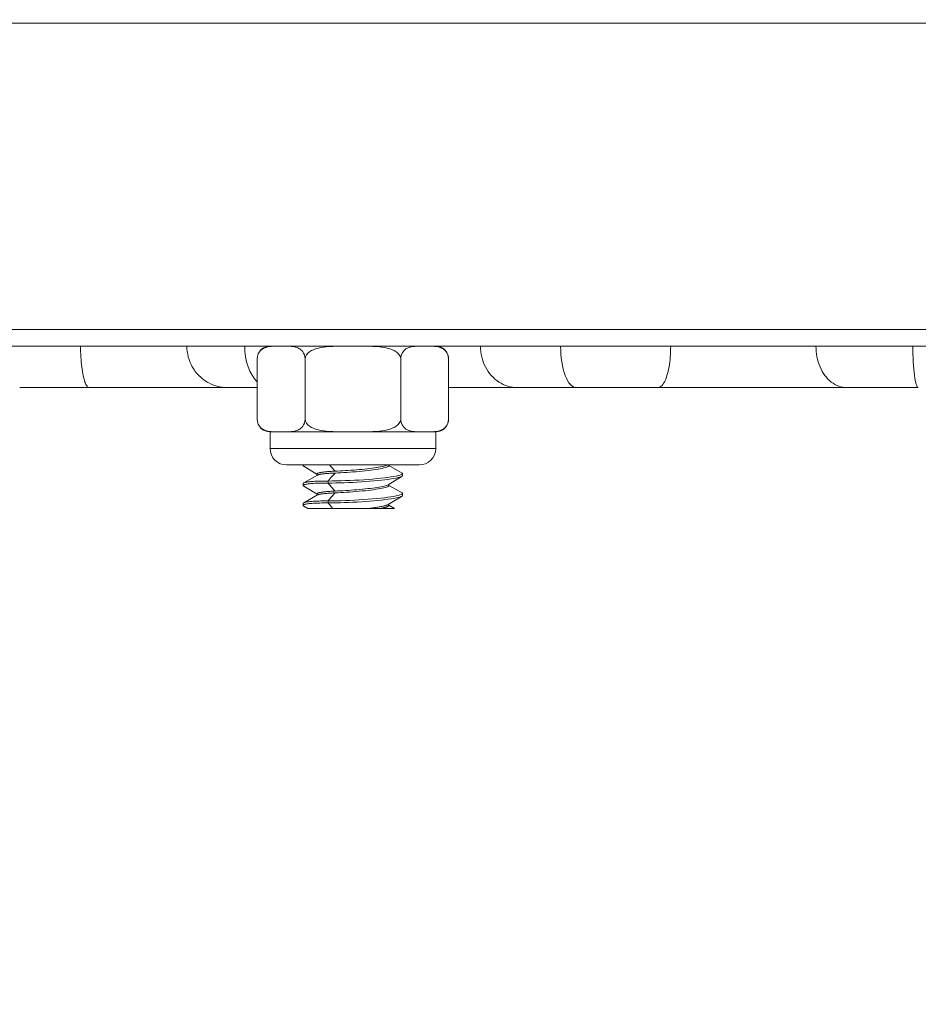
# Model space of a CAD drawing. Units: inches. Extents: x 1.2 to 42.8, y 1.2 to 66.8.
# Drawn here: x 11.3 to 14, y 23.1 to 26.1 of the extents above; entities that cross this region are included whole.
import ezdxf

# ---------------------------------------------------------------- set-up
doc = ezdxf.new("R2010")
doc.units = ezdxf.units.IN
doc.header["$LTSCALE"] = 4
doc.header["$MEASUREMENT"] = 0
for name, color, linetype, lineweight in [('Dimension (ANSI)', 7, 'Continuous', 18), ('Visible (ANSI)', 7, 'Continuous', 18), ('Visible Narrow (ANSI)', 7, 'Continuous', 18)]:
    doc.layers.add(name, color=color, linetype=linetype, lineweight=lineweight)
doc.styles.add('Note Text (ANSI)', font='Dotum.ttf')
doc.dimstyles.new('Default (ANSI)', dxfattribs={"dimscale": 4, "dimtxt": 0.1, "dimasz": 0.098425, "dimexe": 0.125, "dimexo": 0.0625, "dimgap": 0.031496, "dimtad": 0, "dimtoh": 1, "dimrnd": 1e-08, "dimzin": 4, "dimdsep": 46, "dimtxsty": 'Note Text (ANSI)', "dimcen": 0.09, "dimdle": 0.393701, "dimclrd": 256, "dimclre": 256, "dimclrt": 256, "dimadec": 0, "dimazin": 1, "dimtfac": 1, "dimtdec": 3, "dimtofl": 0, "dimtmove": 0, "dimatfit": 3, "dimfxl": 1, "dimtolj": 1, "dimtzin": 4, "dimlwd": -1, "dimlwe": -1, "dimarcsym": 0})

# ---------------------------------------------------------------- blocks, each defined once
blk = doc.blocks.new('*D9')
at = {"layer": 'Defpoints', "color": 0}
for p in [(5.6744, 37.6986), (16.5216, 37.6986), (12.9185, 15.8672)]:
    blk.add_point(p, dxfattribs=at)
at = {"layer": 'Dimension (ANSI)'}
for p, q in [((16.2716, 37.6986), (5.1744, 37.6986)), ((5.6744, 37.3049), (5.6744, 28.4543)), ((5.6744, 16.2609), (5.6744, 25.1115)), ((12.6685, 15.8672), (5.1744, 15.8672))]:
    blk.add_line(p, q, dxfattribs=at)
for points in [[(5.6088, 37.3049), (5.74, 37.3049), (5.6744, 37.6986)], [(5.6088, 16.2609), (5.74, 16.2609), (5.6744, 15.8672)]]:
    blk.add_solid(points, dxfattribs=at)
at = {"layer": 'Dimension (ANSI)', "insert": (5.419, 25.2375), "char_height": 0.4, "attachment_point": 1, "rotation": 90, "style": 'Note Text (ANSI)'}
blk.add_mtext('\\A1;21.83 [555]', dxfattribs=at)
blk = doc.blocks.new('*D10')
at = {"layer": 'Defpoints', "color": 0}
for p in [(7.5641, 35.7872), (13.981, 35.7872), (12.9185, 15.8672)]:
    blk.add_point(p, dxfattribs=at)
at = {"layer": 'Dimension (ANSI)'}
for p, q in [((13.731, 35.7872), (7.0641, 35.7872)), ((7.5641, 35.3935), (7.5641, 27.4891)), ((7.5641, 16.2609), (7.5641, 24.1652)), ((12.6685, 15.8672), (7.0641, 15.8672))]:
    blk.add_line(p, q, dxfattribs=at)
for points in [[(7.4985, 35.3935), (7.6298, 35.3935), (7.5641, 35.7872)], [(7.4985, 16.2609), (7.6298, 16.2609), (7.5641, 15.8672)]]:
    blk.add_solid(points, dxfattribs=at)
at = {"layer": 'Dimension (ANSI)', "insert": (7.3088, 24.2912), "char_height": 0.4, "attachment_point": 1, "rotation": 90, "style": 'Note Text (ANSI)'}
blk.add_mtext('\\A1;19.92 [506]', dxfattribs=at)

msp = doc.modelspace()

# ---------------------------------------------------------------- linework, layer by layer
at = {"layer": 'Visible (ANSI)'}
for p, q in [((19.4935, 26.1072), (9.6435, 26.1072)), ((19.4435, 25.1322), (9.6935, 25.1322)), ((12.0398, 24.9122), (12.0398, 25.0935)), ((12.1841, 24.9122), (12.1841, 25.0935)), ((12.4728, 24.9122), (12.4728, 25.0935)), ((12.6172, 24.9122), (12.6172, 25.0935)), ((11.3231, 25.0072), (11.5331, 25.0072)), ((11.8002, 25.0072), (11.5331, 25.0072)), ((11.9499, 25.0072), (11.8002, 25.0072)), ((11.9499, 25.0072), (12.0398, 25.0072)), ((12.8247, 25.0072), (12.6172, 25.0072)), ((12.8247, 25.0072), (13.003, 25.0072)), ((13.003, 25.0072), (13.249, 25.0072)), ((13.5552, 25.0072), (13.249, 25.0072)), ((13.8184, 25.0072), (13.5552, 25.0072)), ((13.8184, 25.0072), (14.0345, 25.0072)), ((12.112, 24.8736), (12.0785, 24.8736)), ((12.0785, 24.8736), (12.0785, 24.8236)), ((12.3285, 24.8736), (12.112, 24.8736)), ((12.545, 24.8736), (12.3285, 24.8736)), ((12.5785, 24.8736), (12.545, 24.8736)), ((12.5785, 24.8736), (12.5785, 24.8236)), ((12.5285, 24.7736), (12.1285, 24.7736)), ((12.1784, 24.7717), (12.1785, 24.7736)), ((12.2205, 24.7452), (12.1803, 24.7696)), ((12.4365, 24.7736), (12.4365, 24.7711)), ((12.4365, 24.7721), (12.4769, 24.7494)), ((12.4784, 24.7477), (12.4785, 24.7417)), ((12.1784, 24.7117), (12.1785, 24.7177)), ((12.18, 24.7194), (12.2221, 24.7431)), ((12.2205, 24.7463), (12.2205, 24.7422)), ((12.4767, 24.7396), (12.4345, 24.714)), ((12.2205, 24.6852), (12.1803, 24.7096)), ((12.4365, 24.7152), (12.4365, 24.7111)), ((12.4365, 24.7121), (12.4769, 24.6894)), ((12.18, 24.6594), (12.2221, 24.6831)), ((12.2205, 24.6863), (12.2205, 24.6822)), ((12.4767, 24.6796), (12.4345, 24.654)), ((12.4784, 24.6877), (12.4785, 24.6817)), ((12.1784, 24.6517), (12.1785, 24.6577)), ((12.1925, 24.6422), (12.1803, 24.6496)), ((12.2682, 24.6422), (12.1925, 24.6422)), ((12.3737, 24.6422), (12.2682, 24.6422)), ((12.3737, 24.6422), (12.4102, 24.6422)), ((12.4542, 24.6422), (12.4102, 24.6422)), ((12.4365, 24.6552), (12.4365, 24.6511)), ((12.4365, 24.6521), (12.4542, 24.6422))]:
    msp.add_line(p, q, dxfattribs=at)
at = {"layer": 'Visible (ANSI)', "flags": 128}
for points in [[(11.5331, 25.0072), (11.5314, 25.0075), (11.5297, 25.0083), (11.528, 25.0096), (11.5264, 25.0114), (11.5247, 25.0138), (11.5231, 25.0167), (11.5216, 25.0201), (11.52, 25.0239), (11.5186, 25.0282), (11.5172, 25.033), (11.5158, 25.0382), (11.5146, 25.0438), (11.5134, 25.0498), (11.5123, 25.0561), (11.5113, 25.0627), (11.5104, 25.0697), (11.5095, 25.0769), (11.5088, 25.0843), (11.5082, 25.092), (11.5077, 25.0998), (11.5073, 25.1078), (11.507, 25.1159), (11.5068, 25.124), (11.5068, 25.1322)], [(11.9499, 25.0072), (11.9419, 25.0075), (11.9339, 25.0083), (11.926, 25.0096), (11.9182, 25.0115), (11.9105, 25.0138), (11.903, 25.0167), (11.8957, 25.0201), (11.8887, 25.024), (11.8819, 25.0283), (11.8754, 25.033), (11.8692, 25.0382), (11.8634, 25.0438), (11.8579, 25.0498), (11.8529, 25.0561), (11.8482, 25.0628), (11.844, 25.0697), (11.8402, 25.0769), (11.8369, 25.0844), (11.8341, 25.092), (11.8318, 25.0999), (11.83, 25.1078), (11.8287, 25.1159), (11.8279, 25.124), (11.8276, 25.1322)], [(12.112, 25.1322), (12.1088, 25.1322), (12.1055, 25.1322), (12.1022, 25.1322), (12.0988, 25.1322), (12.0955, 25.1322), (12.0921, 25.1321), (12.0886, 25.132), (12.0852, 25.1318), (12.0818, 25.1315), (12.0784, 25.1312), (12.075, 25.1307), (12.0716, 25.1301), (12.0683, 25.1293), (12.065, 25.1283), (12.0618, 25.1271), (12.0587, 25.1255), (12.0556, 25.1237), (12.0526, 25.1214), (12.0497, 25.1187), (12.0468, 25.1152), (12.0441, 25.111), (12.0419, 25.1061), (12.0404, 25.1001), (12.0398, 25.0935)], [(12.1841, 25.0935), (12.1836, 25.1001), (12.182, 25.1061), (12.1799, 25.111), (12.1772, 25.1152), (12.1743, 25.1187), (12.1713, 25.1214), (12.1683, 25.1237), (12.1653, 25.1255), (12.1621, 25.1271), (12.1589, 25.1283), (12.1556, 25.1293), (12.1523, 25.1301), (12.149, 25.1307), (12.1456, 25.1312), (12.1422, 25.1315), (12.1387, 25.1318), (12.1353, 25.132), (12.1319, 25.1321), (12.1285, 25.1322), (12.1251, 25.1322), (12.1218, 25.1322), (12.1184, 25.1322), (12.1152, 25.1322), (12.112, 25.1322)], [(12.3285, 25.1322), (12.3221, 25.1322), (12.3155, 25.1322), (12.3089, 25.1322), (12.3022, 25.1322), (12.2954, 25.1322), (12.2886, 25.1321), (12.2818, 25.132), (12.2749, 25.1318), (12.2681, 25.1315), (12.2613, 25.1312), (12.2545, 25.1307), (12.2478, 25.1301), (12.2411, 25.1293), (12.2346, 25.1283), (12.2282, 25.1271), (12.2219, 25.1255), (12.2157, 25.1237), (12.2098, 25.1214), (12.2039, 25.1187), (12.198, 25.1152), (12.1927, 25.111), (12.1884, 25.1061), (12.1853, 25.1001), (12.1841, 25.0935)], [(12.4728, 25.0935), (12.4717, 25.1001), (12.4685, 25.1061), (12.4642, 25.111), (12.4589, 25.1152), (12.4531, 25.1187), (12.4472, 25.1214), (12.4412, 25.1237), (12.4351, 25.1255), (12.4288, 25.1271), (12.4224, 25.1283), (12.4158, 25.1293), (12.4092, 25.1301), (12.4025, 25.1307), (12.3957, 25.1312), (12.3889, 25.1315), (12.382, 25.1318), (12.3752, 25.132), (12.3683, 25.1321), (12.3615, 25.1322), (12.3547, 25.1322), (12.348, 25.1322), (12.3414, 25.1322), (12.3349, 25.1322), (12.3285, 25.1322)], [(12.545, 25.1322), (12.5418, 25.1322), (12.5385, 25.1322), (12.5352, 25.1322), (12.5319, 25.1322), (12.5285, 25.1322), (12.5251, 25.1321), (12.5216, 25.132), (12.5182, 25.1318), (12.5148, 25.1315), (12.5114, 25.1312), (12.508, 25.1307), (12.5046, 25.1301), (12.5013, 25.1293), (12.498, 25.1283), (12.4948, 25.1271), (12.4917, 25.1255), (12.4886, 25.1237), (12.4856, 25.1214), (12.4827, 25.1187), (12.4798, 25.1152), (12.4771, 25.111), (12.475, 25.1061), (12.4734, 25.1001), (12.4728, 25.0935)], [(12.6172, 25.0935), (12.6166, 25.1001), (12.615, 25.1061), (12.6129, 25.111), (12.6102, 25.1152), (12.6073, 25.1187), (12.6043, 25.1214), (12.6014, 25.1237), (12.5983, 25.1255), (12.5951, 25.1271), (12.5919, 25.1283), (12.5887, 25.1293), (12.5853, 25.1301), (12.582, 25.1307), (12.5786, 25.1312), (12.5752, 25.1315), (12.5718, 25.1318), (12.5683, 25.132), (12.5649, 25.1321), (12.5615, 25.1322), (12.5581, 25.1322), (12.5548, 25.1322), (12.5515, 25.1322), (12.5482, 25.1322), (12.545, 25.1322)], [(12.8247, 25.0072), (12.8174, 25.0075), (12.8102, 25.0083), (12.803, 25.0096), (12.7958, 25.0115), (12.7889, 25.0138), (12.782, 25.0167), (12.7754, 25.0201), (12.769, 25.024), (12.7628, 25.0283), (12.7569, 25.033), (12.7513, 25.0382), (12.746, 25.0438), (12.741, 25.0498), (12.7364, 25.0561), (12.7322, 25.0628), (12.7283, 25.0697), (12.7249, 25.0769), (12.7219, 25.0844), (12.7193, 25.092), (12.7172, 25.0999), (12.7156, 25.1078), (12.7144, 25.1159), (12.7137, 25.124), (12.7135, 25.1322)], [(13.249, 25.0072), (13.2516, 25.0075), (13.2541, 25.0083), (13.2566, 25.0096), (13.259, 25.0114), (13.2615, 25.0138), (13.2638, 25.0167), (13.2661, 25.0201), (13.2683, 25.0239), (13.2705, 25.0282), (13.2725, 25.033), (13.2744, 25.0382), (13.2762, 25.0438), (13.278, 25.0498), (13.2795, 25.0561), (13.281, 25.0627), (13.2823, 25.0697), (13.2835, 25.0769), (13.2845, 25.0843), (13.2854, 25.092), (13.2861, 25.0998), (13.2867, 25.1078), (13.2871, 25.1159), (13.2873, 25.124), (13.2874, 25.1322)], [(13.8184, 25.0072), (13.8123, 25.0075), (13.8063, 25.0083), (13.8002, 25.0096), (13.7943, 25.0115), (13.7885, 25.0138), (13.7828, 25.0167), (13.7773, 25.0201), (13.7719, 25.024), (13.7668, 25.0283), (13.7619, 25.033), (13.7572, 25.0382), (13.7528, 25.0438), (13.7486, 25.0498), (13.7448, 25.0561), (13.7413, 25.0628), (13.7381, 25.0697), (13.7352, 25.0769), (13.7327, 25.0844), (13.7306, 25.092), (13.7288, 25.0999), (13.7275, 25.1078), (13.7265, 25.1159), (13.7259, 25.124), (13.7257, 25.1322)], [(12.0398, 24.9122), (12.0404, 24.9056), (12.0419, 24.8996), (12.0441, 24.8948), (12.0468, 24.8906), (12.0497, 24.887), (12.0526, 24.8843), (12.0556, 24.8821), (12.0587, 24.8802), (12.0618, 24.8787), (12.065, 24.8774), (12.0683, 24.8764), (12.0716, 24.8756), (12.075, 24.875), (12.0784, 24.8746), (12.0818, 24.8742), (12.0852, 24.874), (12.0886, 24.8738), (12.0921, 24.8737), (12.0955, 24.8736), (12.0988, 24.8735), (12.1022, 24.8735), (12.1055, 24.8735), (12.1088, 24.8736), (12.112, 24.8736)], [(12.112, 24.8736), (12.1152, 24.8736), (12.1184, 24.8735), (12.1218, 24.8735), (12.1251, 24.8735), (12.1285, 24.8736), (12.1319, 24.8737), (12.1353, 24.8738), (12.1387, 24.874), (12.1422, 24.8742), (12.1456, 24.8746), (12.149, 24.875), (12.1523, 24.8756), (12.1556, 24.8764), (12.1589, 24.8774), (12.1621, 24.8787), (12.1653, 24.8802), (12.1683, 24.8821), (12.1713, 24.8843), (12.1743, 24.887), (12.1772, 24.8906), (12.1799, 24.8948), (12.182, 24.8996), (12.1836, 24.9056), (12.1841, 24.9122)], [(12.1841, 24.9122), (12.1853, 24.9056), (12.1884, 24.8996), (12.1927, 24.8948), (12.198, 24.8906), (12.2039, 24.887), (12.2098, 24.8843), (12.2157, 24.8821), (12.2219, 24.8802), (12.2282, 24.8787), (12.2346, 24.8774), (12.2411, 24.8764), (12.2478, 24.8756), (12.2545, 24.875), (12.2613, 24.8746), (12.2681, 24.8742), (12.2749, 24.874), (12.2818, 24.8738), (12.2886, 24.8737), (12.2954, 24.8736), (12.3022, 24.8735), (12.3089, 24.8735), (12.3155, 24.8735), (12.3221, 24.8736), (12.3285, 24.8736)], [(12.3285, 24.8736), (12.3349, 24.8736), (12.3414, 24.8735), (12.348, 24.8735), (12.3547, 24.8735), (12.3615, 24.8736), (12.3683, 24.8737), (12.3752, 24.8738), (12.382, 24.874), (12.3889, 24.8742), (12.3957, 24.8746), (12.4025, 24.875), (12.4092, 24.8756), (12.4158, 24.8764), (12.4224, 24.8774), (12.4288, 24.8787), (12.4351, 24.8802), (12.4412, 24.8821), (12.4472, 24.8843), (12.4531, 24.887), (12.4589, 24.8906), (12.4642, 24.8948), (12.4685, 24.8996), (12.4717, 24.9056), (12.4728, 24.9122)], [(12.4728, 24.9122), (12.4734, 24.9056), (12.475, 24.8996), (12.4771, 24.8948), (12.4798, 24.8906), (12.4827, 24.887), (12.4856, 24.8843), (12.4886, 24.8821), (12.4917, 24.8802), (12.4948, 24.8787), (12.498, 24.8774), (12.5013, 24.8764), (12.5046, 24.8756), (12.508, 24.875), (12.5114, 24.8746), (12.5148, 24.8742), (12.5182, 24.874), (12.5216, 24.8738), (12.5251, 24.8737), (12.5285, 24.8736), (12.5319, 24.8735), (12.5352, 24.8735), (12.5385, 24.8735), (12.5418, 24.8736), (12.545, 24.8736)], [(12.545, 24.8736), (12.5482, 24.8736), (12.5515, 24.8735), (12.5548, 24.8735), (12.5581, 24.8735), (12.5615, 24.8736), (12.5649, 24.8737), (12.5683, 24.8738), (12.5718, 24.874), (12.5752, 24.8742), (12.5786, 24.8746), (12.582, 24.875), (12.5853, 24.8756), (12.5887, 24.8764), (12.5919, 24.8774), (12.5951, 24.8787), (12.5983, 24.8802), (12.6014, 24.8821), (12.6043, 24.8843), (12.6073, 24.887), (12.6102, 24.8906), (12.6129, 24.8948), (12.615, 24.8996), (12.6166, 24.9056), (12.6172, 24.9122)], [(12.1803, 24.7696), (12.18, 24.7698), (12.1797, 24.7699), (12.1795, 24.7701), (12.1793, 24.7703), (12.1791, 24.7705), (12.1789, 24.7706), (12.1788, 24.7708), (12.1787, 24.771), (12.1786, 24.7712), (12.1785, 24.7713), (12.1785, 24.7715), (12.1784, 24.7717), (12.1784, 24.7718), (12.1785, 24.772), (12.1785, 24.7722), (12.1786, 24.7723), (12.1787, 24.7725), (12.1789, 24.7726), (12.179, 24.7728), (12.1792, 24.773), (12.1794, 24.7731), (12.1796, 24.7733), (12.1799, 24.7734), (12.1801, 24.7736)], [(12.2745, 24.7549), (12.2704, 24.7548), (12.2665, 24.7546), (12.2627, 24.7544), (12.259, 24.7541), (12.2555, 24.7539), (12.252, 24.7536), (12.2488, 24.7533), (12.2457, 24.753), (12.2427, 24.7527), (12.2399, 24.7524), (12.2373, 24.7521), (12.2349, 24.7517), (12.2326, 24.7513), (12.2306, 24.7509), (12.2287, 24.7505), (12.227, 24.7501), (12.2255, 24.7497), (12.2241, 24.7492), (12.223, 24.7488), (12.2221, 24.7483), (12.2214, 24.7478), (12.2209, 24.7473), (12.2206, 24.7468), (12.2205, 24.7463)], [(12.2221, 24.7431), (12.2229, 24.7435), (12.2238, 24.7438), (12.2248, 24.7442), (12.2259, 24.7445), (12.2272, 24.7449), (12.2287, 24.7452), (12.2302, 24.7456), (12.2319, 24.7459), (12.2338, 24.7462), (12.2357, 24.7465), (12.2378, 24.7468), (12.24, 24.747), (12.2423, 24.7473), (12.2447, 24.7475), (12.2472, 24.7478), (12.2499, 24.748), (12.2526, 24.7482), (12.2555, 24.7484), (12.2584, 24.7486), (12.2615, 24.7488), (12.2646, 24.749), (12.2678, 24.7491), (12.2711, 24.7493), (12.2745, 24.7494)], [(12.4769, 24.7494), (12.478, 24.7483), (12.4779, 24.7471), (12.4765, 24.7458), (12.4738, 24.7445), (12.4699, 24.7431), (12.4648, 24.7417), (12.4586, 24.7403), (12.4514, 24.739), (12.4431, 24.7376), (12.4338, 24.7362), (12.4235, 24.7349), (12.4123, 24.7336), (12.4004, 24.7324), (12.3878, 24.7312), (12.3747, 24.7302), (12.3613, 24.7292), (12.3475, 24.7283), (12.3336, 24.7275), (12.3197, 24.7268), (12.3058, 24.7263), (12.2922, 24.7258), (12.2788, 24.7255), (12.2659, 24.7253), (12.2535, 24.7252)], [(12.4338, 24.7736), (12.4316, 24.7726), (12.4288, 24.7716), (12.4254, 24.7706), (12.4214, 24.7696), (12.4168, 24.7686), (12.4117, 24.7676), (12.4061, 24.7666), (12.4001, 24.7656), (12.3936, 24.7647), (12.3867, 24.7638), (12.3794, 24.7629), (12.3718, 24.762), (12.364, 24.7611), (12.3559, 24.7603), (12.3477, 24.7596), (12.3394, 24.7589), (12.331, 24.7582), (12.3226, 24.7576), (12.3142, 24.757), (12.3058, 24.7565), (12.2977, 24.756), (12.2897, 24.7556), (12.282, 24.7552), (12.2745, 24.7549)], [(12.2745, 24.7494), (12.2829, 24.7498), (12.2916, 24.7502), (12.3006, 24.7507), (12.3098, 24.7513), (12.3192, 24.752), (12.3286, 24.7527), (12.338, 24.7534), (12.3473, 24.7543), (12.3565, 24.7552), (12.3655, 24.7561), (12.3742, 24.7571), (12.3825, 24.7581), (12.3904, 24.7591), (12.3979, 24.7602), (12.4049, 24.7613), (12.4112, 24.7624), (12.417, 24.7635), (12.422, 24.7646), (12.4264, 24.7658), (12.43, 24.7669), (12.4328, 24.768), (12.4348, 24.7691), (12.4361, 24.7701), (12.4365, 24.7711)], [(12.1803, 24.7096), (12.1793, 24.7103), (12.1787, 24.711), (12.1784, 24.7116), (12.1786, 24.7123), (12.1791, 24.7129), (12.18, 24.7135), (12.1813, 24.7141), (12.1829, 24.7146), (12.1849, 24.7151), (12.1873, 24.7156), (12.19, 24.7161), (12.1931, 24.7166), (12.1965, 24.717), (12.2003, 24.7173), (12.2043, 24.7177), (12.2087, 24.718), (12.2134, 24.7183), (12.2184, 24.7185), (12.2236, 24.7187), (12.2291, 24.7189), (12.2349, 24.719), (12.2409, 24.7191), (12.2471, 24.7192), (12.2535, 24.7192)], [(12.1785, 24.7177), (12.1787, 24.7183), (12.1791, 24.7188), (12.1798, 24.7193), (12.1808, 24.7198), (12.1821, 24.7203), (12.1837, 24.7208), (12.1855, 24.7212), (12.1876, 24.7217), (12.19, 24.7221), (12.1926, 24.7225), (12.1955, 24.7228), (12.1987, 24.7232), (12.202, 24.7235), (12.2057, 24.7238), (12.2095, 24.724), (12.2136, 24.7243), (12.2179, 24.7245), (12.2225, 24.7247), (12.2272, 24.7248), (12.2321, 24.725), (12.2372, 24.7251), (12.2425, 24.7251), (12.2479, 24.7252), (12.2535, 24.7252)], [(12.4785, 24.7417), (12.478, 24.7406), (12.4763, 24.7394), (12.4735, 24.7381), (12.4696, 24.7368), (12.4646, 24.7355), (12.4586, 24.7342), (12.4516, 24.7329), (12.4436, 24.7316), (12.4348, 24.7303), (12.4252, 24.7291), (12.4148, 24.7279), (12.4037, 24.7267), (12.3921, 24.7256), (12.38, 24.7246), (12.3675, 24.7236), (12.3548, 24.7227), (12.3418, 24.7219), (12.3287, 24.7212), (12.3156, 24.7206), (12.3026, 24.7201), (12.2898, 24.7197), (12.2773, 24.7194), (12.2651, 24.7192), (12.2535, 24.7192)], [(12.2745, 24.6949), (12.2704, 24.6948), (12.2665, 24.6946), (12.2627, 24.6944), (12.259, 24.6941), (12.2555, 24.6939), (12.252, 24.6936), (12.2488, 24.6933), (12.2457, 24.693), (12.2427, 24.6927), (12.2399, 24.6924), (12.2373, 24.692), (12.2349, 24.6917), (12.2326, 24.6913), (12.2306, 24.6909), (12.2287, 24.6905), (12.227, 24.6901), (12.2255, 24.6897), (12.2241, 24.6892), (12.223, 24.6888), (12.2221, 24.6883), (12.2214, 24.6878), (12.2209, 24.6873), (12.2206, 24.6868), (12.2205, 24.6863)], [(12.2221, 24.6831), (12.2229, 24.6835), (12.2238, 24.6838), (12.2248, 24.6842), (12.2259, 24.6845), (12.2272, 24.6849), (12.2287, 24.6852), (12.2302, 24.6856), (12.2319, 24.6859), (12.2338, 24.6862), (12.2357, 24.6865), (12.2378, 24.6868), (12.24, 24.687), (12.2423, 24.6873), (12.2447, 24.6875), (12.2472, 24.6878), (12.2499, 24.688), (12.2526, 24.6882), (12.2555, 24.6884), (12.2584, 24.6886), (12.2615, 24.6888), (12.2646, 24.689), (12.2678, 24.6891), (12.2711, 24.6893), (12.2745, 24.6894)], [(12.4769, 24.6894), (12.478, 24.6883), (12.4779, 24.6871), (12.4765, 24.6858), (12.4738, 24.6845), (12.4699, 24.6831), (12.4648, 24.6817), (12.4586, 24.6803), (12.4514, 24.679), (12.4431, 24.6776), (12.4338, 24.6762), (12.4235, 24.6749), (12.4123, 24.6736), (12.4004, 24.6724), (12.3878, 24.6712), (12.3747, 24.6702), (12.3613, 24.6692), (12.3475, 24.6683), (12.3336, 24.6675), (12.3197, 24.6668), (12.3058, 24.6663), (12.2922, 24.6658), (12.2788, 24.6655), (12.2659, 24.6653), (12.2535, 24.6652)], [(12.4345, 24.714), (12.4326, 24.713), (12.43, 24.712), (12.4267, 24.711), (12.4229, 24.71), (12.4184, 24.7089), (12.4134, 24.7079), (12.4079, 24.7069), (12.4019, 24.7059), (12.3953, 24.7049), (12.3884, 24.704), (12.3811, 24.7031), (12.3735, 24.7022), (12.3656, 24.7013), (12.3574, 24.7005), (12.3491, 24.6997), (12.3406, 24.699), (12.3321, 24.6983), (12.3235, 24.6976), (12.3149, 24.6971), (12.3065, 24.6965), (12.2981, 24.696), (12.29, 24.6956), (12.2821, 24.6952), (12.2745, 24.6949)], [(12.2745, 24.6894), (12.2829, 24.6898), (12.2916, 24.6902), (12.3007, 24.6907), (12.3099, 24.6913), (12.3193, 24.692), (12.3287, 24.6927), (12.3381, 24.6935), (12.3474, 24.6943), (12.3566, 24.6952), (12.3656, 24.6961), (12.3743, 24.6971), (12.3826, 24.6981), (12.3905, 24.6991), (12.398, 24.7002), (12.4049, 24.7013), (12.4112, 24.7024), (12.417, 24.7035), (12.422, 24.7046), (12.4264, 24.7058), (12.43, 24.7069), (12.4328, 24.708), (12.4348, 24.7091), (12.4361, 24.7101), (12.4365, 24.7111)], [(12.1803, 24.6496), (12.1793, 24.6503), (12.1787, 24.651), (12.1784, 24.6516), (12.1786, 24.6523), (12.1791, 24.6529), (12.18, 24.6535), (12.1813, 24.6541), (12.1829, 24.6546), (12.1849, 24.6551), (12.1873, 24.6556), (12.19, 24.6561), (12.1931, 24.6566), (12.1965, 24.657), (12.2003, 24.6573), (12.2043, 24.6577), (12.2087, 24.658), (12.2134, 24.6583), (12.2184, 24.6585), (12.2236, 24.6587), (12.2291, 24.6589), (12.2349, 24.659), (12.2409, 24.6591), (12.2471, 24.6592), (12.2535, 24.6592)], [(12.1785, 24.6577), (12.1787, 24.6583), (12.1791, 24.6588), (12.1798, 24.6593), (12.1808, 24.6598), (12.1821, 24.6603), (12.1837, 24.6608), (12.1855, 24.6612), (12.1876, 24.6617), (12.19, 24.6621), (12.1926, 24.6625), (12.1955, 24.6628), (12.1987, 24.6632), (12.202, 24.6635), (12.2057, 24.6638), (12.2095, 24.664), (12.2136, 24.6643), (12.2179, 24.6645), (12.2225, 24.6647), (12.2272, 24.6648), (12.2321, 24.665), (12.2372, 24.6651), (12.2425, 24.6651), (12.2479, 24.6652), (12.2535, 24.6652)], [(12.4785, 24.6817), (12.478, 24.6806), (12.4763, 24.6794), (12.4735, 24.6781), (12.4696, 24.6768), (12.4646, 24.6755), (12.4586, 24.6742), (12.4516, 24.6729), (12.4436, 24.6716), (12.4348, 24.6703), (12.4252, 24.6691), (12.4148, 24.6679), (12.4037, 24.6667), (12.3921, 24.6656), (12.38, 24.6646), (12.3675, 24.6636), (12.3548, 24.6627), (12.3418, 24.6619), (12.3287, 24.6612), (12.3156, 24.6606), (12.3026, 24.6601), (12.2898, 24.6597), (12.2773, 24.6594), (12.2651, 24.6592), (12.2535, 24.6592)], [(12.4345, 24.654), (12.4336, 24.6535), (12.4326, 24.653), (12.4313, 24.6525), (12.43, 24.652), (12.4284, 24.6515), (12.4267, 24.651), (12.4249, 24.6505), (12.4229, 24.65), (12.4208, 24.6494), (12.4185, 24.6489), (12.416, 24.6484), (12.4135, 24.6479), (12.4108, 24.6474), (12.408, 24.6469), (12.405, 24.6464), (12.4019, 24.6459), (12.3988, 24.6454), (12.3955, 24.645), (12.3921, 24.6445), (12.3886, 24.644), (12.385, 24.6435), (12.3813, 24.6431), (12.3775, 24.6426), (12.3737, 24.6422)], [(12.4102, 24.6422), (12.4122, 24.6426), (12.4142, 24.6429), (12.4161, 24.6433), (12.418, 24.6437), (12.4197, 24.6441), (12.4214, 24.6445), (12.423, 24.6449), (12.4245, 24.6452), (12.4259, 24.6456), (12.4273, 24.646), (12.4285, 24.6464), (12.4297, 24.6468), (12.4308, 24.6472), (12.4318, 24.6475), (12.4326, 24.6479), (12.4334, 24.6483), (12.4342, 24.6486), (12.4348, 24.649), (12.4353, 24.6494), (12.4357, 24.6497), (12.4361, 24.6501), (12.4363, 24.6504), (12.4364, 24.6508), (12.4365, 24.6511)]]:
    msp.add_lwpolyline(points, dxfattribs=at)
at = {"layer": 'Visible (ANSI)'}
for centre, radius, start, end in [((12.0785, 25.0935), 0.0387, 90, 180), ((12.5785, 25.0935), 0.0387, 0, 90), ((12.0785, 24.9122), 0.0387, 180, 270), ((12.5785, 24.9122), 0.0387, 270, 0), ((12.1285, 24.8236), 0.05, 180, 270), ((12.5285, 24.8236), 0.05, 270, 0)]:
    msp.add_arc(centre, radius, start, end, dxfattribs=at)
at = {"layer": 'Visible Narrow (ANSI)'}
for p, q in [((19.4935, 25.1822), (9.6435, 25.1822)), ((12.0785, 24.8236), (12.5785, 24.8236)), ((12.2583, 24.7736), (12.2632, 24.768)), ((12.2632, 24.768), (12.2745, 24.7549)), ((12.2745, 24.7494), (12.2632, 24.7364)), ((12.2632, 24.7364), (12.2535, 24.7252)), ((12.2535, 24.7252), (12.2535, 24.7222)), ((12.2535, 24.7222), (12.2535, 24.7192)), ((12.2535, 24.7192), (12.2632, 24.708)), ((12.2632, 24.708), (12.2745, 24.6949)), ((12.2632, 24.6764), (12.2745, 24.6894)), ((12.2535, 24.6652), (12.2632, 24.6764)), ((12.2535, 24.6622), (12.2535, 24.6652)), ((12.2535, 24.6592), (12.2535, 24.6622)), ((12.2632, 24.648), (12.2535, 24.6592)), ((12.2682, 24.6422), (12.2632, 24.648))]:
    msp.add_line(p, q, dxfattribs=at)
for centre, ratio, end_param in [((12.0782, 25.1322), 0.608761, 5.754304), ((13.003, 25.1322), 0.382683, 6.283186), ((14.0345, 25.1322), 0.130526, 6.283186)]:
    msp.add_ellipse(centre, major_axis=(0, -0.125), ratio=ratio, start_param=4.712389, end_param=end_param, dxfattribs=at)

# ---------------------------------------------------------------- dimensions: what is measured, and where the dimension line sits
at = {"layer": 'Dimension (ANSI)'}
for base, p2, picture, middle in [((5.6744, 37.6986), (16.5216, 37.6986), '*D9', (5.6744, 26.7829)), ((7.5641, 35.7872), (13.981, 35.7872), '*D10', (7.5641, 25.8272))]:
    dim = msp.add_linear_dim(base=base, p1=(12.9185, 15.8672), p2=p2, angle=90, dimstyle='Default (ANSI)', override={"dimtoh": 0, "dimdec": 2, "dimtp": 0, "dimtm": 0, "dimtdec": 3, "dimatfit": 2}, dxfattribs=at)
    dim.commit()
    dim.dimension.update_dxf_attribs({"geometry": picture, "text_midpoint": middle, "dimtype": 160})

doc.saveas('drawing.dxf')
